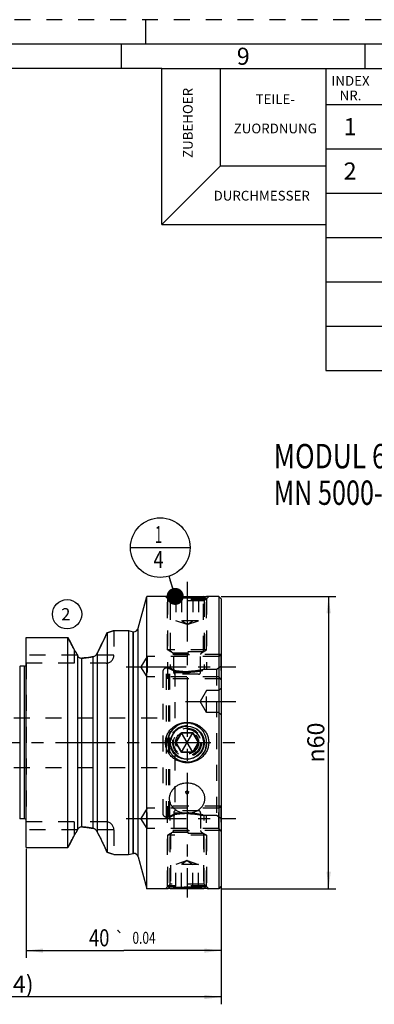
# Model space of a CAD drawing. Units: millimetres. Extents: x 0 to 594, y 0 to 420.
# Drawn here: x 376 to 449, y 218 to 420 of the extents above; entities that cross this region are included whole.
import ezdxf
from ezdxf.enums import TextEntityAlignment as Align

# ---------------------------------------------------------------- set-up
doc = ezdxf.new("R2010")
doc.units = ezdxf.units.MM
doc.header["$LTSCALE"] = 32.67
for name, pattern in [('CENTER', [0.6, 0.375, -0.075, 0.075, -0.075]), ('DOT', [0.2, 0.1, -0.1]), ('HIDDEN', [0.2, 0.1, -0.1])]:
    doc.linetypes.add(name, pattern=pattern)
doc.layers.get('0').update_dxf_attribs({"linetype": 'CONTINUOUS'})
for name, color, linetype in [('30630780_AXIS', 7, 'CONTINUOUS'), ('30630780_CL', 7, 'CONTINUOUS'), ('30630780_DIM', 7, 'CONTINUOUS'), ('30630780_HL', 7, 'CONTINUOUS'), ('606355634-000-02-ED1_CL', 7, 'CONTINUOUS'), ('606355634-000-02-ED1_FORMAT', 7, 'CONTINUOUS'), ('606355634-000-02-ED1_REF', 7, 'CONTINUOUS'), ('COLLECTION02', 7, 'CONTINUOUS'), ('DEFAULT_2', 6, 'HIDDEN'), ('K2865-24_HP_AXIS', 7, 'CONTINUOUS'), ('K2865-24_HP_CL', 7, 'CONTINUOUS'), ('K2865-24_HP_HL', 7, 'CONTINUOUS')]:
    doc.layers.add(name, color=color, linetype=linetype)
doc.styles.get("Standard").update_dxf_attribs({"font": 'TXT.SHX', "width": 0.7})
doc.styles.add('TEXTSTYLE_2', font='TXT.SHX', dxfattribs={"width": 0.675})
doc.styles.add('TEXTSTYLE_3', font='gdt', dxfattribs={"width": 0.7})
doc.dimstyles.new('DIMSTYLE_1', dxfattribs={"dimtxt": 3.5, "dimasz": 3.5, "dimexe": 1.5, "dimexo": 0, "dimgap": 0.875, "dimtad": 1, "dimdec": 3, "dimdsep": 46, "dimtxsty": 'STANDARD', "dimblk": '_FILLED', "dimblk1": '_FILLED', "dimblk2": '_FILLED', "dimcen": 0.09, "dimclrt": 2, "dimadec": 3, "dimazin": 2, "dimtp": 0.15, "dimtm": 0.15, "dimtfac": 1, "dimtdec": 3, "dimtofl": 0, "dimtmove": 0, "dimatfit": 3, "dimldrblk": '_FILLED', "dimfxl": 1, "dimtolj": 1, "dimarcsym": 0})
doc.dimstyles.new('DIMSTYLE_2', dxfattribs={"dimtxt": 3.5, "dimasz": 3.5, "dimexe": 1.5, "dimexo": 0, "dimgap": 0.875, "dimtad": 1, "dimdec": 3, "dimdsep": 46, "dimtxsty": 'STANDARD', "dimblk": '_FILLED', "dimblk1": '_FILLED', "dimblk2": '_FILLED', "dimcen": 0.09, "dimclrt": 2, "dimadec": 3, "dimazin": 2, "dimtol": 1, "dimtp": 0.04, "dimtm": 0.04, "dimtfac": 1, "dimtdec": 3, "dimtofl": 0, "dimtmove": 0, "dimatfit": 3, "dimldrblk": '_FILLED', "dimfxl": 1, "dimtolj": 1, "dimarcsym": 0})
doc.dimstyles.get("Standard").update_dxf_attribs({"dimtxt": 3.5, "dimasz": 3.5, "dimexe": 1.5, "dimexo": 0, "dimtad": 1, "dimdec": 3, "dimdsep": 46, "dimtxsty": 'STANDARD', "dimblk": '_FILLED', "dimblk1": '_FILLED', "dimblk2": '_FILLED', "dimcen": 0.09, "dimclrt": 2, "dimadec": 3, "dimazin": 2, "dimtol": 1, "dimtp": 0.005, "dimtm": 0.005, "dimtfac": 1, "dimtdec": 3, "dimtofl": 0, "dimtmove": 0, "dimatfit": 3, "dimldrblk": '_FILLED', "dimfxl": 1, "dimtolj": 1, "dimarcsym": 0})

# ---------------------------------------------------------------- blocks, each defined once
blk = doc.blocks.new('_FILLED')
at = {"color": 0, "linetype": 'BYBLOCK'}
blk.add_solid([(0, 0), (-1, 0.125), (-1, -0.125)], dxfattribs=at)
blk = doc.blocks.new('*D0')
at = {"layer": '30630780_DIM', "color": 3, "linetype": 'CONTINUOUS'}
for p, q in [((417.49, 301.64), (440.99, 301.64)), ((439.49, 301.64), (439.49, 271.64)), ((439.49, 241.64), (439.49, 271.64)), ((417.49, 241.64), (440.99, 241.64))]:
    blk.add_line(p, q, dxfattribs=at)
at = {"layer": '30630780_DIM', "color": 3, "linetype": 'CONTINUOUS', "xscale": 3.5, "yscale": 3.5, "zscale": 3.5}
for p, rotation in [((439.49, 301.64), 90), ((439.49, 241.64), 270)]:
    blk.add_blockref('_FILLED', p, dxfattribs=dict(at, rotation=rotation))
at = {"layer": '30630780_DIM', "color": 2, "linetype": 'CONTINUOUS', "insert": (435.12, 271.64), "char_height": 3.5, "width": 15.25, "attachment_point": 2, "rotation": 90, "line_spacing_factor": 0.9, "style": 'TEXTSTYLE_3'}
blk.add_mtext('{\\fgdt;n}\\fTXT.SHX;60', dxfattribs=at)
blk = doc.blocks.new('*D1')
at = {"layer": '30630780_DIM', "color": 3, "linetype": 'CONTINUOUS'}
for p, q in [((377.49, 249.85), (377.49, 227.44)), ((417.49, 242.61), (417.49, 227.44)), ((377.49, 228.94), (397.49, 228.94)), ((417.49, 228.94), (397.49, 228.94))]:
    blk.add_line(p, q, dxfattribs=at)
at = {"layer": '30630780_DIM', "color": 3, "linetype": 'CONTINUOUS', "xscale": 3.5, "yscale": 3.5, "zscale": 3.5, "rotation": 180}
blk.add_blockref('_FILLED', (377.49, 228.94), dxfattribs=at)
at = {"layer": '30630780_DIM', "color": 3, "linetype": 'CONTINUOUS', "xscale": 3.5, "yscale": 3.5, "zscale": 3.5}
blk.add_blockref('_FILLED', (417.49, 228.94), dxfattribs=at)
at = {"layer": '30630780_DIM', "color": 2, "linetype": 'CONTINUOUS'}
for s, height, width, p in [('40', 3.5, 0.785714, (392.48, 229.82)), ('0.04', 2.45, 0.732143, (401.67, 230.34))]:
    blk.add_text(s, height=height, dxfattribs=dict(at, width=width)).set_placement(p, align=Align.CENTER)
at = {"layer": '30630780_DIM', "color": 2, "linetype": 'CONTINUOUS', "style": 'TEXTSTYLE_3'}
blk.add_text('`', height=2.45, dxfattribs=at).set_placement((396.65, 230.34), align=Align.CENTER)
blk = doc.blocks.new('*D2')
at = {"layer": '30630780_DIM', "color": 3, "linetype": 'CONTINUOUS'}
for p, q in [((328.09, 263.53), (328.09, 217.92)), ((417.49, 241.28), (417.49, 217.92)), ((328.09, 219.42), (372.79, 219.42)), ((417.49, 219.42), (372.79, 219.42))]:
    blk.add_line(p, q, dxfattribs=at)
at = {"layer": '30630780_DIM', "color": 3, "linetype": 'CONTINUOUS', "xscale": 3.5, "yscale": 3.5, "zscale": 3.5, "rotation": 180}
blk.add_blockref('_FILLED', (328.09, 219.42), dxfattribs=at)
at = {"layer": '30630780_DIM', "color": 3, "linetype": 'CONTINUOUS', "xscale": 3.5, "yscale": 3.5, "zscale": 3.5}
blk.add_blockref('_FILLED', (417.49, 219.42), dxfattribs=at)
at = {"layer": '30630780_DIM', "color": 2, "linetype": 'CONTINUOUS', "insert": (372.79, 223.79), "char_height": 3.5, "width": 19.875, "attachment_point": 2, "line_spacing_factor": 0.9}
blk.add_mtext('(89.4)', dxfattribs=at)
blk = doc.blocks.new('BALLOON_BL4', base_point=(385.9, 297.97))
at = {"layer": '606355634-000-02-ED1_REF', "color": 3, "linetype": 'CONTINUOUS'}
blk.add_circle((385.9, 297.97), 3, dxfattribs=at)
at = {"layer": '606355634-000-02-ED1_REF', "color": 2, "linetype": 'CONTINUOUS', "insert": (384.68, 299.22), "char_height": 2.5, "width": 3.6607, "attachment_point": 1, "line_spacing_factor": 0.9}
blk.add_mtext('2', dxfattribs=at)
blk = doc.blocks.new('NOTE_MODULE_BL6', base_point=(447.15, 326.67))
at = {"layer": '606355634-000-02-ED1_CL', "color": 7, "linetype": 'CONTINUOUS'}
for s, width, p in [('MODUL 60', 0.791667, (428.23, 327.92)), ('MN 5000-14', 0.757143, (428.23, 320.42))]:
    blk.add_text(s, height=5, dxfattribs=dict(at, width=width)).set_placement(p)
blk = doc.blocks.new('BOM BALLOON 105_BL7', base_point=(404.99, 311.64))
at = {"layer": '606355634-000-02-ED1_CL', "color": 3, "linetype": 'CONTINUOUS'}
blk.add_line((398.87, 311.64), (411.12, 311.64), dxfattribs=at)
blk.add_circle((404.99, 311.64), 6.12, dxfattribs=at)
at = {"layer": '606355634-000-02-ED1_CL', "color": 2, "linetype": 'CONTINUOUS'}
for s, width, p in [('1', 0.571429, (403.89, 312.58)), ('4', 0.785714, (403.61, 307.47))]:
    blk.add_text(s, height=3.5, dxfattribs=dict(at, width=width)).set_placement(p)

msp = doc.modelspace()

# ---------------------------------------------------------------- linework, layer by layer
at = {"color": 9, "linetype": 'DOT'}
for radius in [2.95, 2.35]:
    msp.add_circle((410.4922, 271.644), radius, dxfattribs=at)
at = {"layer": '30630780_AXIS', "color": 1, "linetype": 'CENTER'}
for p, q in [((398.0304, 287.2004), (420.4922, 287.2004)), ((410.1403, 280.0631), (420.4922, 280.0631)), ((324.7177, 271.644), (420.4922, 271.644)), ((398.0304, 256.0877), (420.4922, 256.0877))]:
    msp.add_line(p, q, dxfattribs=at)
at = {"layer": '30630780_CL', "color": 7, "linetype": 'CONTINUOUS'}
for p, q in [((400.4922, 295.1352), (402.2362, 301.644)), ((402.2362, 241.644), (402.2362, 301.644)), ((406.0538, 301.644), (402.2362, 301.644)), ((406.0541, 301.644), (406.0538, 301.644)), ((414.9304, 301.644), (414.9306, 301.644)), ((416.9922, 301.644), (414.9306, 301.644)), ((416.9922, 301.644), (416.9922, 241.644)), ((417.4922, 301.144), (416.9922, 301.644)), ((417.4922, 301.144), (417.4922, 242.144)), ((377.4922, 250.0988), (377.4922, 293.1893)), ((377.4922, 293.1893), (386.0623, 293.1893)), ((386.0623, 250.0988), (386.0623, 293.1893)), ((394.1222, 294.2011), (394.1222, 249.087)), ((395.4922, 294.644), (398.4922, 294.644)), ((398.4922, 294.644), (398.4922, 248.644)), ((398.4922, 294.644), (399.4252, 294.394)), ((399.4252, 294.394), (399.5263, 294.394)), ((399.4252, 248.894), (399.4252, 294.394)), ((388.0922, 253.9047), (388.0922, 289.3834)), ((392.0922, 289.9677), (392.0922, 253.3204)), ((377.1422, 287.319), (376.2913, 287.319)), ((377.1422, 255.969), (376.2913, 255.969)), ((377.4922, 250.0988), (386.0623, 250.0988)), ((395.4922, 248.644), (398.4922, 248.644)), ((398.4922, 248.644), (399.4252, 248.894)), ((399.4252, 248.894), (399.5263, 248.894)), ((400.4922, 248.1529), (402.2362, 241.644)), ((406.0538, 241.644), (402.2362, 241.644)), ((406.0541, 241.6441), (406.0538, 241.644)), ((414.9304, 241.6441), (414.9306, 241.644)), ((416.9922, 241.644), (414.9306, 241.644)), ((417.4922, 242.144), (416.9922, 241.644))]:
    msp.add_line(p, q, dxfattribs=at)
at = {"layer": '30630780_CL', "color": 9, "linetype": 'CONTINUOUS'}
for p, q in [((400.4922, 248.1529), (400.4922, 295.1352)), ((399.5263, 248.894), (399.5263, 294.394)), ((391.2466, 254.0082), (391.2466, 289.2799)), ((376.2913, 255.969), (376.2913, 287.319)), ((377.1422, 255.969), (377.1422, 287.319)), ((388.9379, 254.3193), (388.9379, 288.9688))]:
    msp.add_line(p, q, dxfattribs=at)
at = {"layer": '30630780_CL', "color": 7, "linetype": 'CONTINUOUS'}
for centre, radius, start, end in [((399.5263, 295.394), 1, 270, 345), ((31.6414, 102.3765), 402.5217, 27.879907, 28.29709), ((1144.9496, -68.429), 833.812, 154.2206701, 154.5432843), ((385.6475, 322.7518), 29.7819, 286.532364, 289.302766), ((711.2233, 461.7742), 366.2425, 207.863674, 208.05134), ((396.3165, 293.9733), 9.4184, 208.052561, 209.165656), ((376.2913, 287.719), 0.4, 255, 270), ((377.1422, 287.719), 0.4, 270, 331.065875), ((376.2913, 255.569), 0.4, 90, 105), ((377.1422, 255.569), 0.4, 28.934125, 90), ((31.6414, 440.9116), 402.5217, 331.70291, 332.120093), ((711.2233, 81.5139), 366.2425, 151.94866, 152.136326), ((396.3004, 249.3235), 9.4001, 150.833262, 151.948521), ((1074.9149, 578.135), 756.1423, 205.4401465, 205.7958992), ((385.6475, 220.5363), 29.7819, 70.697234, 73.467636), ((399.5263, 247.894), 1, 15, 90)]:
    msp.add_arc(centre, radius, start, end, dxfattribs=at)
at = {"layer": '30630780_CL', "color": 3, "linetype": 'CONTINUOUS'}
msp.add_arc((410.4922, 271.644), 4, 255, 195, dxfattribs=at)
at = {"layer": '30630780_CL', "color": 7, "linetype": 'CONTINUOUS'}
for points, knots in [([(410.4922, 301.3556), (409.945, 301.3556), (408.9212, 301.3805), (407.441, 301.4831), (406.51, 301.5853), (406.0541, 301.644)], [0, 0, 0, 0, 0.36885418, 0.69007178, 1, 1, 1, 1]), ([(414.9306, 301.644), (414.9612, 301.648), (414.797, 301.6269), (414.7262, 301.6183), (414.5515, 301.597), (414.3642, 301.5754), (414.1297, 301.5496), (413.8645, 301.5223), (413.5673, 301.4942), (413.243, 301.4664), (412.7657, 301.4302), (412.1261, 301.392), (411.3229, 301.3625), (410.7721, 301.3556), (410.4922, 301.3556)], [0, 0, 0, 0, 0.02075131, 0.04634565, 0.08156092, 0.12583398, 0.17850627, 0.23885484, 0.30611941, 0.37952201, 0.45827985, 0.62874466, 0.81134754, 1, 1, 1, 1]), ([(388.0922, 289.3834), (388.1356, 289.3128), (388.2421, 289.1836), (388.4506, 289.0454), (388.6887, 288.9706), (388.8553, 288.9627), (388.9379, 288.9688)], [0, 0, 0, 0, 0.25155925, 0.49995124, 0.74867144, 1, 1, 1, 1]), ([(391.2466, 289.2799), (391.0634, 289.2432), (390.2993, 289.1029), (389.5262, 289.0119), (388.9379, 288.9688)], [0, 0, 0, 0, 0.24052161, 1, 1, 1, 1]), ([(391.2466, 289.2799), (391.3423, 289.2991), (391.5292, 289.366), (391.6918, 289.4789), (391.765, 289.544)], [0, 0, 0, 0, 0.49896795, 1, 1, 1, 1]), ([(392.0922, 289.9677), (392.0712, 289.927), (391.9818, 289.7718), (391.8645, 289.6326), (391.765, 289.544)], [0, 0, 0, 0, 0.25562381, 1, 1, 1, 1]), ([(406.0538, 271.644), (406.0538, 271.7847), (406.0692, 272.0661), (406.138, 272.483), (406.2513, 272.89), (406.459, 273.4126), (406.8199, 274.0202), (407.3898, 274.6462), (408.0696, 275.1503), (408.7049, 275.4577), (409.2398, 275.6314), (409.7884, 275.7563), (410.2112, 275.794), (410.4922, 275.794)], [0, 0, 0, 0, 0.06260869, 0.12520521, 0.18778108, 0.25033051, 0.37518458, 0.49998889, 0.62482002, 0.74974158, 0.81230841, 0.87489896, 1, 1, 1, 1]), ([(410.4922, 275.794), (410.7732, 275.794), (411.196, 275.7563), (411.7446, 275.6314), (412.2795, 275.4577), (412.9149, 275.1503), (413.5946, 274.6462), (414.1645, 274.0202), (414.5254, 273.4126), (414.7331, 272.89), (414.8465, 272.483), (414.9153, 272.0661), (414.9306, 271.7847), (414.9306, 271.644)], [0, 0, 0, 0, 0.12510104, 0.18769159, 0.25025842, 0.37517998, 0.50001111, 0.62481543, 0.74966949, 0.81221892, 0.8747948, 0.93739131, 1, 1, 1, 1]), ([(410.4922, 267.494), (410.2112, 267.494), (409.7884, 267.5318), (409.2398, 267.6567), (408.7049, 267.8303), (408.0696, 268.1378), (407.3898, 268.6419), (406.8199, 269.2679), (406.459, 269.8755), (406.2513, 270.3981), (406.138, 270.8051), (406.0692, 271.222), (406.0538, 271.5034), (406.0538, 271.644)], [0, 0, 0, 0, 0.12510104, 0.18769159, 0.25025842, 0.37517998, 0.50001111, 0.62481543, 0.74966949, 0.81221892, 0.8747948, 0.93739131, 1, 1, 1, 1]), ([(414.9306, 271.644), (414.9306, 271.5034), (414.9153, 271.222), (414.8465, 270.8051), (414.7331, 270.3981), (414.5254, 269.8755), (414.1645, 269.2679), (413.5946, 268.6419), (412.9149, 268.1378), (412.2795, 267.8303), (411.7446, 267.6567), (411.196, 267.5318), (410.7732, 267.494), (410.4922, 267.494)], [0, 0, 0, 0, 0.06260869, 0.12520521, 0.18778108, 0.25033051, 0.37518458, 0.49998889, 0.62482002, 0.74974158, 0.81230841, 0.87489896, 1, 1, 1, 1]), ([(406.8922, 260.1635), (406.8922, 260.2698), (406.9046, 260.4831), (406.9784, 260.9065), (407.1616, 261.4219), (407.5104, 261.9852), (407.9707, 262.4744), (408.5213, 262.8719), (409.1402, 263.1649), (409.8047, 263.3443), (410.4922, 263.4047), (411.1797, 263.3443), (411.8442, 263.1649), (412.4631, 262.8719), (413.0137, 262.4744), (413.474, 261.9852), (413.8229, 261.4219), (414.006, 260.9065), (414.0798, 260.4831), (414.0922, 260.2698), (414.0922, 260.1635)], [0, 0, 0, 0, 0.02981728, 0.05982279, 0.12043031, 0.1820244, 0.24453086, 0.3077784, 0.37156622, 0.43569958, 0.5, 0.56430042, 0.62843378, 0.6922216, 0.75546914, 0.8179756, 0.87956969, 0.94017721, 0.97018272, 1, 1, 1, 1]), ([(410.1922, 261.4264), (410.1922, 261.4445), (410.1961, 261.481), (410.2192, 261.5511), (410.2759, 261.6288), (410.3756, 261.6895), (410.4922, 261.7107), (410.6088, 261.6895), (410.7085, 261.6288), (410.7653, 261.5511), (410.7883, 261.481), (410.7922, 261.4445), (410.7922, 261.4264)], [0, 0, 0, 0, 0.06026392, 0.12090902, 0.24388739, 0.37064187, 0.5, 0.62935813, 0.75611261, 0.87909098, 0.93973608, 1, 1, 1, 1]), ([(410.1922, 261.4264), (410.1922, 261.4083), (410.1961, 261.3718), (410.2192, 261.3017), (410.2759, 261.224), (410.3756, 261.1633), (410.4922, 261.1421), (410.6088, 261.1633), (410.7085, 261.224), (410.7653, 261.3017), (410.7883, 261.3718), (410.7922, 261.4083), (410.7922, 261.4264)], [0, 0, 0, 0, 0.06026392, 0.12090902, 0.24388739, 0.37064187, 0.5, 0.62935813, 0.75611261, 0.87909098, 0.93973608, 1, 1, 1, 1]), ([(414.0922, 260.1635), (414.0922, 260.0578), (414.08, 259.8465), (414.0249, 259.5341), (413.9339, 259.2303), (413.8086, 258.9383), (413.6506, 258.6612), (413.3986, 258.3136), (413.0118, 257.9274), (412.4602, 257.5587), (411.9462, 257.3357), (411.5124, 257.2095), (411.0648, 257.1184), (410.4922, 257.0728), (409.9196, 257.1184), (409.4721, 257.2095), (409.0383, 257.3357), (408.5242, 257.5587), (407.9726, 257.9274), (407.5858, 258.3136), (407.3338, 258.6612), (407.1758, 258.9383), (407.0505, 259.2303), (406.9595, 259.5341), (406.9045, 259.8465), (406.8922, 260.0578), (406.8922, 260.1635)], [0, 0, 0, 0, 0.03018946, 0.06029648, 0.09039091, 0.12054465, 0.15082727, 0.1813007, 0.24292734, 0.30573744, 0.36970349, 0.40207741, 0.43463152, 0.5, 0.56536848, 0.59792258, 0.63029651, 0.69426256, 0.75707265, 0.8186993, 0.84917273, 0.87945534, 0.90960909, 0.93970351, 0.96981054, 1, 1, 1, 1]), ([(388.9379, 254.3193), (388.8553, 254.3254), (388.6887, 254.3175), (388.4506, 254.2427), (388.2421, 254.1045), (388.1356, 253.9753), (388.0922, 253.9047)], [0, 0, 0, 0, 0.25132856, 0.50004876, 0.74844075, 1, 1, 1, 1]), ([(388.9379, 254.3193), (389.1377, 254.3047), (389.9115, 254.2362), (390.6814, 254.1215), (391.2466, 254.0082)], [0, 0, 0, 0, 0.25798158, 1, 1, 1, 1]), ([(391.765, 253.744), (391.6918, 253.8092), (391.5292, 253.9221), (391.3423, 253.989), (391.2466, 254.0082)], [0, 0, 0, 0, 0.50103206, 1, 1, 1, 1]), ([(391.765, 253.744), (391.7978, 253.7148), (391.9258, 253.5895), (392.0303, 253.4404), (392.0922, 253.3204)], [0, 0, 0, 0, 0.2458134, 1, 1, 1, 1]), ([(406.0538, 241.644), (406.0232, 241.6401), (406.1874, 241.6612), (406.2583, 241.6698), (406.4329, 241.6911), (406.6202, 241.7127), (406.8548, 241.7385), (407.12, 241.7658), (407.4171, 241.7939), (407.7414, 241.8217), (408.2187, 241.8579), (408.8583, 241.8961), (409.6615, 241.9256), (410.2123, 241.9325), (410.4922, 241.9325)], [0, 0, 0, 0, 0.02075129, 0.04634563, 0.08156089, 0.12583395, 0.17850623, 0.2388548, 0.30611937, 0.37952197, 0.45827982, 0.62874464, 0.81134753, 1, 1, 1, 1]), ([(410.4922, 241.9325), (411.0394, 241.9325), (412.0632, 241.9076), (413.5434, 241.805), (414.4744, 241.7028), (414.9304, 241.6441)], [0, 0, 0, 0, 0.36885445, 0.69007221, 1, 1, 1, 1])]:
    msp.add_open_spline(points, degree=3, knots=knots, dxfattribs=at)
at = {"layer": '30630780_HL', "color": 6, "linetype": 'HIDDEN'}
for p, q in [((406.0562, 301.644), (406.0538, 301.644)), ((406.0541, 301.6437), (406.9922, 300.7056)), ((414.4922, 301.2056), (406.4922, 301.2056)), ((406.4922, 301.2056), (406.4922, 286.9435)), ((414.9303, 301.6437), (413.9922, 300.7056)), ((414.4922, 301.2056), (414.4922, 286.6434)), ((414.9231, 301.6431), (414.9304, 301.644)), ((414.9306, 301.644), (414.9282, 301.644)), ((413.9922, 300.7056), (406.9922, 300.7056)), ((406.9922, 300.7056), (406.9922, 286.9111)), ((413.9922, 300.7056), (413.9922, 286.644)), ((386.0623, 293.1893), (386.5602, 292.2614)), ((393.5276, 292.9675), (393.5877, 293.0925)), ((393.5877, 293.0925), (393.843, 293.6224)), ((393.843, 293.6224), (394.1222, 294.2011)), ((395.4907, 294.6435), (395.4922, 294.644)), ((395.4922, 294.644), (395.4922, 289.544)), ((386.5602, 292.2614), (386.6425, 292.1075)), ((386.6425, 292.1075), (386.7171, 291.9678)), ((386.7171, 291.9678), (386.7998, 291.813)), ((386.7998, 291.813), (386.8697, 291.6819)), ((386.8697, 291.6819), (386.9405, 291.5491)), ((386.9405, 291.5491), (387.0184, 291.4026)), ((387.0184, 291.4026), (387.4422, 290.6036)), ((392.5194, 290.8642), (392.7473, 291.3411)), ((392.7473, 291.3411), (392.9114, 291.684)), ((392.9114, 291.684), (393.1428, 292.1666)), ((393.1428, 292.1666), (393.1529, 292.1876)), ((393.1529, 292.1876), (393.1615, 292.2057)), ((393.1615, 292.2057), (393.2676, 292.4266)), ((393.2676, 292.4266), (393.5276, 292.9675)), ((387.4422, 290.6036), (387.5051, 290.4847)), ((387.5051, 290.4847), (387.5679, 290.3661)), ((387.5679, 290.3661), (387.6306, 290.2478)), ((387.6306, 290.2478), (387.6932, 290.1298)), ((387.6932, 290.1298), (387.7557, 290.012)), ((387.7557, 290.012), (387.8181, 289.8946)), ((387.8181, 289.8946), (387.8803, 289.7774)), ((387.8803, 289.7774), (387.9425, 289.6606)), ((387.9425, 289.6606), (388.0046, 289.544)), ((402.2922, 289.3004), (401.0304, 287.2004)), ((416.9672, 289.3004), (402.2922, 289.3004)), ((402.2922, 289.3004), (402.2922, 285.1004)), ((417.3672, 289.7004), (406.4922, 289.7004)), ((417.4922, 289.8254), (416.9672, 289.3004)), ((416.9672, 289.3004), (416.9672, 285.1004)), ((417.3672, 289.7004), (417.3672, 284.7004)), ((393.8892, 287.944), (377.4922, 287.944)), ((377.5422, 287.944), (377.5422, 255.344)), ((402.2922, 285.1004), (401.0304, 287.2004)), ((417.4922, 287.2214), (416.4922, 286.644)), ((416.9672, 285.1004), (402.2922, 285.1004)), ((405.4922, 286.144), (405.4922, 257.144)), ((406.7673, 286.944), (406.2922, 286.944)), ((406.4922, 286.9435), (406.4922, 284.7004)), ((406.9941, 286.9115), (406.9743, 286.9168)), ((407.9922, 286.4427), (407.9922, 274.0935)), ((416.4922, 286.644), (413.9922, 286.644)), ((416.4922, 286.644), (416.4922, 256.644)), ((417.4922, 284.5754), (416.9672, 285.1004)), ((417.3672, 284.7004), (406.4922, 284.7004)), ((414.4922, 282.3131), (413.1403, 280.0631)), ((416.9922, 282.3131), (414.4922, 282.3131)), ((414.4922, 277.8131), (414.4922, 282.3131)), ((417.4922, 282.8131), (416.9922, 282.3131)), ((414.4922, 277.8131), (413.1403, 280.0631)), ((416.9922, 277.8131), (414.4922, 277.8131)), ((417.4922, 277.3131), (416.9922, 277.8131)), ((335.7562, 276.744), (405.4922, 276.744)), ((407.9922, 269.1946), (407.9922, 256.8454)), ((335.7562, 266.544), (405.4922, 266.544)), ((417.4922, 258.7127), (416.9672, 258.1877)), ((402.2922, 258.1877), (401.0304, 256.0877)), ((416.9672, 258.1877), (402.2922, 258.1877)), ((402.2922, 253.9877), (402.2922, 258.1877)), ((417.3672, 258.5877), (406.4922, 258.5877)), ((406.4922, 256.3446), (406.4922, 258.5877)), ((416.4922, 256.644), (413.9922, 256.644)), ((413.9922, 242.5825), (413.9922, 256.644)), ((414.4922, 242.0825), (414.4922, 256.6447)), ((417.4922, 256.0667), (416.4922, 256.644)), ((416.9672, 253.9877), (416.9672, 258.1877)), ((417.3672, 258.5877), (417.3672, 253.5877)), ((393.8892, 255.344), (377.4922, 255.344)), ((402.2922, 253.9877), (401.0304, 256.0877)), ((406.7673, 256.344), (406.2922, 256.344)), ((406.4922, 242.0825), (406.4922, 256.3446)), ((406.9941, 256.3766), (406.9743, 256.3713)), ((406.9922, 242.5825), (406.9922, 256.377)), ((387.4422, 252.6845), (387.0184, 251.8855)), ((387.5051, 252.8034), (387.4422, 252.6845)), ((387.5679, 252.922), (387.5051, 252.8034)), ((387.6306, 253.0403), (387.5679, 252.922)), ((387.6932, 253.1583), (387.6306, 253.0403)), ((387.7557, 253.2761), (387.6932, 253.1583)), ((387.8181, 253.3935), (387.7557, 253.2761)), ((387.8803, 253.5107), (387.8181, 253.3935)), ((387.9425, 253.6275), (387.8803, 253.5107)), ((388.0046, 253.744), (387.9425, 253.6275)), ((395.4922, 253.744), (395.4922, 248.644)), ((416.9672, 253.9877), (402.2922, 253.9877)), ((417.3672, 253.5877), (406.4922, 253.5877)), ((417.4922, 253.4627), (416.9672, 253.9877)), ((386.5602, 251.0267), (386.0623, 250.0988)), ((386.6424, 251.1803), (386.5602, 251.0267)), ((386.7171, 251.3202), (386.6424, 251.1803)), ((386.7996, 251.4747), (386.7171, 251.3202)), ((386.8697, 251.6062), (386.7996, 251.4747)), ((386.9403, 251.7387), (386.8697, 251.6062)), ((387.0184, 251.8855), (386.9403, 251.7387)), ((394.1222, 249.087), (393.8971, 249.5535)), ((395.4922, 248.644), (395.2743, 248.7194)), ((406.0541, 241.6444), (406.9922, 242.5825)), ((413.9922, 242.5825), (406.9922, 242.5825)), ((414.9303, 241.6444), (413.9922, 242.5825)), ((406.0562, 241.644), (406.0538, 241.644)), ((406.0618, 241.6451), (406.0541, 241.6441)), ((414.4922, 242.0825), (406.4922, 242.0825)), ((414.9306, 241.644), (414.9282, 241.644))]:
    msp.add_line(p, q, dxfattribs=at)
msp.add_circle((410.4922, 271.644), 3.5, dxfattribs=at)
for centre, radius, start, end in [((410.5242, 336.024), 34.6688, 264.065164, 268.890649), ((410.4924, 335.2416), 33.8859, 268.918867, 269.999755), ((410.4921, 335.2371), 33.8815, 270.000141, 270.541498), ((410.4522, 336.226), 34.8707, 270.59176, 277.366392), ((386.0958, 321.3039), 28.2664, 286.496307, 287.045584), ((385.6545, 322.7219), 29.7514, 287.057669, 289.30596), ((396.3361, 293.9839), 9.4407, 208.052889, 208.236928), ((396.3326, 293.982), 9.4367, 208.236911, 208.42142), ((396.3198, 293.975), 9.4221, 208.421403, 208.606596), ((396.3037, 293.9663), 9.4038, 208.606602, 208.792621), ((396.2846, 293.9558), 9.382, 208.792604, 208.979488), ((396.2565, 293.9402), 9.3499, 208.97947, 209.167428), ((388.8599, 289.8551), 0.901, 211.566428, 213.397269), ((387.479, 308.854), 19.9387, 274.19597, 274.68334), ((387.8381, 306.2856), 17.3439, 280.87069, 281.333553), ((390.8334, 290.5906), 1.4012, 311.67371, 316.128541), ((390.7787, 290.6427), 1.4766, 316.141767, 328.833809), ((390.7636, 290.6537), 1.4953, 328.771217, 332.688653), ((393.8922, 289.544), 1.6, 270, 360), ((377.1422, 287.719), 0.4, 331.065875, 360), ((388.8633, 289.9836), 1.0176, 268.826752, 274.203092), ((406.2922, 286.144), 0.8, 90, 180), ((406.7673, 286.144), 0.8, 75, 90), ((410.5075, 301.2087), 14.9787, 260.332731, 269.941404), ((410.4922, 271.644), 4, 201.371954, 231.317813), ((410.4922, 271.6439), 3.9999, 255.154281, 270.000093), ((406.2922, 257.144), 0.8, 180, 270), ((410.5075, 242.0794), 14.9787, 90.058596, 99.667269), ((377.1422, 255.569), 0.4, 0, 28.934125), ((393.8922, 253.744), 1.6, 0, 90), ((406.7673, 257.144), 0.8, 270, 285), ((396.3361, 249.3042), 9.4407, 151.763094, 151.947111), ((396.3326, 249.3061), 9.4367, 151.578594, 151.763111), ((396.3198, 249.3131), 9.4221, 151.393382, 151.578611), ((396.3037, 249.3218), 9.4038, 151.207397, 151.393377), ((396.2705, 249.3401), 9.3659, 150.832725, 151.207583), ((388.8599, 253.433), 0.901, 146.602726, 148.433572), ((388.8633, 253.3045), 1.0176, 85.796908, 91.173247), ((391.0487, 253.0213), 1.0065, 76.59579, 78.662414), ((390.9629, 252.8429), 1.2064, 48.32781, 52.294737), ((390.8272, 252.691), 1.4101, 43.966677, 48.312106), ((390.7668, 252.6361), 1.4917, 27.30804, 29.924138), ((1158.6463, 618.3727), 849.0401, 205.5321532, 205.7468406), ((386.1271, 222.0894), 28.1566, 73.313939, 73.50397), ((385.6889, 220.6712), 29.6409, 71.132278, 73.289637), ((410.5322, 207.0629), 34.87, 90.59169, 97.365724), ((410.4923, 208.051), 33.8815, 90.000141, 90.541498), ((410.4921, 208.0465), 33.8859, 88.918867, 89.999755), ((410.4602, 207.2641), 34.6688, 84.065164, 88.890649)]:
    msp.add_arc(centre, radius, start, end, dxfattribs=at)
for points, knots in [([(406.0538, 301.644), (406.0343, 301.6466), (406.1391, 301.6331), (406.1844, 301.6275), (406.2971, 301.6134), (406.4186, 301.5988), (406.5723, 301.5809), (406.7477, 301.5612), (406.8731, 301.5479), (406.9395, 301.541)], [0, 0, 0, 0, 0.06594031, 0.14766311, 0.26079771, 0.4041412, 0.57624272, 0.77545779, 1, 1, 1, 1]), ([(389.1069, 288.9819), (389.2795, 288.996), (389.9501, 289.0598), (390.6175, 289.1585), (391.1091, 289.2529)], [0, 0, 0, 0, 0.25700535, 1, 1, 1, 1]), ([(392.0922, 289.9677), (392.1279, 290.0428), (392.2701, 290.3417), (392.4126, 290.6405), (392.5194, 290.8642)], [0, 0, 0, 0, 0.25124386, 1, 1, 1, 1]), ([(406.7673, 286.8744), (406.7357, 286.8822), (406.6825, 286.8953), (406.611, 286.9134), (406.5523, 286.9284), (406.5245, 286.9356), (406.4845, 286.9461), (406.5245, 286.9356), (406.5523, 286.9284), (406.611, 286.9134), (406.6825, 286.8953), (406.7357, 286.8822), (406.7673, 286.8744)], [0, 0, 0, 0, 0.16595598, 0.29930751, 0.39958151, 0.46649292, 0.5, 0.53350679, 0.60041835, 0.70069172, 0.83404416, 1, 1, 1, 1]), ([(407.9922, 286.4427), (407.9186, 286.4751), (407.7792, 286.5375), (407.5828, 286.6276), (407.4118, 286.708), (407.2861, 286.7681), (407.1997, 286.81), (407.1462, 286.8361), (407.1004, 286.8585), (407.0627, 286.8771), (407.0364, 286.8901), (407.0195, 286.8984), (407.0098, 286.9033), (407.0028, 286.9067), (406.9966, 286.9099), (406.995, 286.9105), (406.9919, 286.9122), (406.9922, 286.912)], [0, 0, 0, 0, 0.2183941, 0.41477923, 0.58667353, 0.73160821, 0.7932266, 0.84724594, 0.89341698, 0.93151814, 0.96135981, 0.97313361, 0.98278856, 0.99031082, 0.99569141, 0.99892275, 1, 1, 1, 1]), ([(413.9922, 286.644), (413.9923, 286.6441), (413.9915, 286.6438), (413.9911, 286.6438), (413.9896, 286.6434), (413.9869, 286.6428), (413.9819, 286.6416), (413.9746, 286.6399), (413.965, 286.6377), (413.9534, 286.635), (413.9397, 286.6319), (413.9172, 286.6267), (413.884, 286.6191), (413.838, 286.6088), (413.784, 286.5968), (413.7221, 286.5833), (413.6524, 286.5684), (413.5446, 286.5458), (413.3921, 286.5151), (413.1886, 286.4766), (412.9594, 286.4366), (412.7066, 286.3964), (412.4325, 286.3576), (412.1394, 286.3217), (411.8302, 286.2901), (411.5077, 286.2641), (411.0605, 286.238), (410.7206, 286.23), (410.4922, 286.23)], [0, 0, 0, 0, 0.00007718, 0.00030867, 0.00069437, 0.0012342, 0.00277585, 0.00493255, 0.00770227, 0.01108284, 0.01507164, 0.0196652, 0.03065185, 0.0440078, 0.05969158, 0.07765537, 0.09784552, 0.12020356, 0.17116651, 0.22999307, 0.29607997, 0.36878056, 0.44740833, 0.5312373, 0.6194997, 0.71138347, 0.80603275, 1, 1, 1, 1]), ([(410.4922, 286.23), (410.9401, 286.23), (411.7692, 286.2684), (412.8467, 286.4089), (413.5631, 286.5468), (413.9032, 286.6233), (413.9922, 286.644)], [0, 0, 0, 0, 0.38046571, 0.70388051, 0.92232986, 1, 1, 1, 1]), ([(410.4922, 286.1009), (410.5838, 286.1009), (410.7666, 286.1026), (411.0401, 286.1104), (411.3115, 286.1232), (411.5798, 286.1409), (411.844, 286.1632), (412.1026, 286.1896), (412.3544, 286.2196), (412.598, 286.2528), (412.8319, 286.2884), (413.0547, 286.3257), (413.265, 286.3639), (413.4614, 286.4023), (413.6428, 286.4399), (413.8081, 286.476), (413.9566, 286.51), (414.0876, 286.5411), (414.2001, 286.5687), (414.2949, 286.5926), (414.3686, 286.6115), (414.4298, 286.6275), (414.4586, 286.6351), (414.5003, 286.6462), (414.4586, 286.6351), (414.4298, 286.6275), (414.3686, 286.6115), (414.2949, 286.5926), (414.2001, 286.5687), (414.0876, 286.5411), (413.9566, 286.51), (413.8081, 286.476), (413.6428, 286.4399), (413.4614, 286.4023), (413.265, 286.3639), (413.0547, 286.3257), (412.8319, 286.2884), (412.598, 286.2528), (412.3544, 286.2196), (412.1026, 286.1896), (411.844, 286.1632), (411.5799, 286.1409), (411.3115, 286.1232), (411.0401, 286.1104), (410.7666, 286.1026), (410.5838, 286.1009), (410.4922, 286.1009)], [0, 0, 0, 0, 0.03394336, 0.06779941, 0.10140982, 0.13470048, 0.16748664, 0.19967992, 0.23106825, 0.26151701, 0.29081962, 0.31879468, 0.34527029, 0.3700469, 0.39299222, 0.41392886, 0.43279673, 0.44946475, 0.46382189, 0.47582867, 0.48547796, 0.49273391, 0.49757558, 0.5, 0.50242489, 0.50726687, 0.51452312, 0.52417276, 0.53618005, 0.55053625, 0.56720347, 0.58607105, 0.60700775, 0.62995303, 0.65472963, 0.6812052, 0.70918029, 0.73848287, 0.76893162, 0.80031995, 0.83251321, 0.86529939, 0.89859, 0.93220043, 0.96605643, 1, 1, 1, 1]), ([(406.9922, 256.3761), (406.9925, 256.3763), (406.994, 256.3769), (406.9972, 256.3786), (407.0025, 256.3812), (407.0138, 256.3868), (407.0332, 256.3964), (407.0627, 256.411), (407.1004, 256.4296), (407.1462, 256.452), (407.1997, 256.4781), (407.2861, 256.52), (407.4118, 256.5801), (407.5828, 256.6605), (407.7792, 256.7506), (407.9186, 256.813), (407.9922, 256.8454)], [0, 0, 0, 0, 0.00107725, 0.00430859, 0.00968918, 0.01721144, 0.03864019, 0.06848186, 0.10658302, 0.15275406, 0.2067734, 0.26839179, 0.41332647, 0.58522077, 0.7816059, 1, 1, 1, 1]), ([(410.4922, 257.1872), (410.5838, 257.1872), (410.7666, 257.1855), (411.0401, 257.1777), (411.3115, 257.1649), (411.5798, 257.1472), (411.844, 257.1249), (412.1026, 257.0985), (412.3544, 257.0685), (412.598, 257.0353), (412.8319, 256.9997), (413.0547, 256.9624), (413.265, 256.9242), (413.4614, 256.8858), (413.6428, 256.8482), (413.8081, 256.8121), (413.9566, 256.7781), (414.0876, 256.747), (414.2001, 256.7194), (414.2949, 256.6955), (414.3686, 256.6766), (414.4298, 256.6606), (414.4586, 256.653), (414.5003, 256.6419), (414.4586, 256.653), (414.4298, 256.6606), (414.3686, 256.6766), (414.2949, 256.6955), (414.2001, 256.7194), (414.0876, 256.747), (413.9566, 256.7781), (413.8081, 256.8121), (413.6428, 256.8482), (413.4614, 256.8858), (413.265, 256.9242), (413.0547, 256.9624), (412.8319, 256.9997), (412.598, 257.0353), (412.3544, 257.0685), (412.1026, 257.0985), (411.844, 257.1249), (411.5799, 257.1472), (411.3115, 257.1649), (411.0401, 257.1777), (410.7666, 257.1855), (410.5838, 257.1872), (410.4922, 257.1872)], [0, 0, 0, 0, 0.03394336, 0.06779941, 0.10140982, 0.13470048, 0.16748664, 0.19967992, 0.23106825, 0.26151701, 0.29081962, 0.31879468, 0.34527029, 0.3700469, 0.39299222, 0.41392886, 0.43279673, 0.44946475, 0.46382189, 0.47582867, 0.48547796, 0.49273391, 0.49757558, 0.5, 0.50242489, 0.50726687, 0.51452312, 0.52417276, 0.53618005, 0.55053625, 0.56720347, 0.58607105, 0.60700775, 0.62995303, 0.65472963, 0.6812052, 0.70918029, 0.73848287, 0.76893162, 0.80031995, 0.83251321, 0.86529939, 0.89859, 0.93220043, 0.96605643, 1, 1, 1, 1]), ([(413.9922, 256.644), (413.9923, 256.644), (413.9915, 256.6443), (413.9911, 256.6443), (413.9896, 256.6447), (413.9869, 256.6453), (413.9819, 256.6465), (413.9746, 256.6482), (413.965, 256.6504), (413.9534, 256.6531), (413.9397, 256.6562), (413.9172, 256.6614), (413.884, 256.6689), (413.838, 256.6793), (413.784, 256.6913), (413.7221, 256.7048), (413.6524, 256.7197), (413.5446, 256.7423), (413.3921, 256.773), (413.1886, 256.8115), (412.9594, 256.8515), (412.7066, 256.8917), (412.4325, 256.9305), (412.1394, 256.9664), (411.8302, 256.998), (411.5077, 257.024), (411.0605, 257.0501), (410.7206, 257.0581), (410.4922, 257.0581)], [0, 0, 0, 0, 0.00007718, 0.00030867, 0.00069437, 0.0012342, 0.00277585, 0.00493255, 0.00770227, 0.01108284, 0.01507164, 0.0196652, 0.03065185, 0.0440078, 0.05969158, 0.07765537, 0.09784552, 0.12020356, 0.17116651, 0.22999307, 0.29607997, 0.36878056, 0.44740833, 0.5312373, 0.6194997, 0.71138347, 0.80603275, 1, 1, 1, 1]), ([(410.4922, 257.0581), (410.9401, 257.0581), (411.7692, 257.0197), (412.8467, 256.8792), (413.5631, 256.7413), (413.9032, 256.6648), (413.9922, 256.644)], [0, 0, 0, 0, 0.38046571, 0.70388051, 0.92232986, 1, 1, 1, 1]), ([(406.7673, 256.4136), (406.7357, 256.4059), (406.6825, 256.3928), (406.611, 256.3747), (406.5523, 256.3596), (406.5245, 256.3525), (406.4845, 256.342), (406.5245, 256.3525), (406.5523, 256.3596), (406.611, 256.3747), (406.6825, 256.3928), (406.7357, 256.4059), (406.7673, 256.4136)], [0, 0, 0, 0, 0.16595598, 0.29930751, 0.39958151, 0.46649292, 0.5, 0.53350679, 0.60041835, 0.70069172, 0.83404416, 1, 1, 1, 1]), ([(391.2466, 254.0082), (391.0634, 254.0449), (390.2993, 254.1852), (389.5262, 254.2762), (388.9379, 254.3193)], [0, 0, 0, 0, 0.24052161, 1, 1, 1, 1]), ([(392.0596, 253.3802), (392.0443, 253.4068), (391.9808, 253.5097), (391.9047, 253.605), (391.8421, 253.67)], [0, 0, 0, 0, 0.25370281, 1, 1, 1, 1]), ([(392.5205, 252.4216), (392.4849, 252.496), (392.342, 252.7956), (392.1993, 253.0952), (392.0922, 253.3204)], [0, 0, 0, 0, 0.24869589, 1, 1, 1, 1]), ([(414.9306, 241.644), (414.9501, 241.6415), (414.8454, 241.655), (414.8, 241.6606), (414.6874, 241.6747), (414.5658, 241.6893), (414.4121, 241.7072), (414.2367, 241.7269), (414.1113, 241.7402), (414.0449, 241.7471)], [0, 0, 0, 0, 0.06594038, 0.14766319, 0.26079779, 0.40414127, 0.57624278, 0.77545782, 1, 1, 1, 1])]:
    msp.add_open_spline(points, degree=3, knots=knots, dxfattribs=at)
for points in [[(406.7673, 286.8744), (406.7899, 286.8689), (406.836, 286.8558), (406.9057, 286.8301), (406.9517, 286.809), (406.9743, 286.7977)], [(407.9922, 286.3154), (407.9301, 286.343), (407.8162, 286.3944), (407.6751, 286.4592), (407.5558, 286.5149), (407.4527, 286.5636), (407.3611, 286.6075), (407.2767, 286.6483), (407.1954, 286.6879), (407.1174, 286.7263), (407.0432, 286.7632), (406.9968, 286.7864), (406.9743, 286.7977)], [(406.9743, 286.7977), (406.9968, 286.7864), (407.0433, 286.7631), (407.1175, 286.7263), (407.1956, 286.6878), (407.277, 286.6481), (407.3615, 286.6073), (407.4532, 286.5634), (407.5562, 286.5147), (407.6755, 286.459), (407.8164, 286.3942), (407.9302, 286.343), (407.9922, 286.3154)], [(407.9922, 286.3154), (408.0636, 286.3033), (408.2102, 286.2793), (408.4404, 286.2451), (408.6792, 286.2135), (408.9253, 286.1848), (409.1779, 286.1598), (409.4349, 286.1387), (409.6963, 286.122), (409.9599, 286.1099), (410.2258, 286.1025), (410.4034, 286.1009), (410.4922, 286.1009)], [(407.9922, 256.9726), (407.9301, 256.9451), (407.8162, 256.8937), (407.6751, 256.8289), (407.5558, 256.7732), (407.4527, 256.7245), (407.3611, 256.6806), (407.2767, 256.6398), (407.1954, 256.6002), (407.1174, 256.5618), (407.0432, 256.5249), (406.9968, 256.5017), (406.9743, 256.4904)], [(406.9743, 256.4904), (406.9968, 256.5017), (407.0433, 256.525), (407.1175, 256.5618), (407.1956, 256.6003), (407.277, 256.64), (407.3615, 256.6808), (407.4532, 256.7247), (407.5562, 256.7734), (407.6755, 256.8291), (407.8164, 256.8939), (407.9302, 256.9451), (407.9922, 256.9726)], [(407.9922, 256.9726), (408.0636, 256.9848), (408.2102, 257.0088), (408.4404, 257.043), (408.6792, 257.0746), (408.9253, 257.1033), (409.1779, 257.1283), (409.4349, 257.1494), (409.6963, 257.1661), (409.9599, 257.1782), (410.2258, 257.1856), (410.4034, 257.1872), (410.4922, 257.1872)], [(406.7673, 256.4136), (406.7899, 256.4192), (406.836, 256.4323), (406.9057, 256.458), (406.9517, 256.4791), (406.9743, 256.4904)]]:
    msp.add_open_spline(points, degree=3, dxfattribs=at)
at = {"layer": '606355634-000-02-ED1_FORMAT', "color": 6, "linetype": 'HIDDEN'}
msp.add_line((594, 420), (0, 420), dxfattribs=at)
at = {"layer": '606355634-000-02-ED1_FORMAT', "color": 3, "linetype": 'CONTINUOUS'}
for p, q in [((402, 415), (402, 420)), ((397, 415), (397, 409.9999)), ((447, 410), (447, 415)), ((405.3013, 410), (10, 410)), ((438.9013, 410), (584.0013, 410)), ((438.9013, 410), (438.9013, 348)), ((438.9013, 348), (584.0013, 348))]:
    msp.add_line(p, q, dxfattribs=at)
at = {"layer": '606355634-000-02-ED1_FORMAT', "color": 7, "linetype": 'CONTINUOUS'}
for p, q in [((589, 415), (5, 415)), ((405.3013, 377.999), (405.3013, 410)), ((405.3013, 410), (584, 410)), ((417.3013, 389.999), (417.3013, 410)), ((438.9013, 410), (438.9013, 348)), ((438.9013, 402.5999), (584, 402.5999)), ((438.9013, 393.4999), (584, 393.4999)), ((405.3013, 377.999), (417.3013, 389.999)), ((417.3013, 389.999), (438.9013, 389.999)), ((438.9013, 384.4), (584, 384.4)), ((405.3013, 377.999), (438.9013, 377.999)), ((438.9013, 375.3), (584, 375.3)), ((438.9013, 366.2), (584, 366.2)), ((438.9013, 357.1), (584, 357.1)), ((438.9013, 348), (584, 348))]:
    msp.add_line(p, q, dxfattribs=at)
at = {"layer": 'COLLECTION02', "color": 6, "linetype": 'CENTER'}
msp.add_line((417.4922, 293.644), (417.4922, 249.644), dxfattribs=at)
at = {"layer": 'DEFAULT_2', "color": 6, "linetype": 'DOT'}
for p, q in [((388.0046, 289.544), (377.4922, 289.544)), ((387.4422, 287.944), (387.4422, 290.6036)), ((395.4922, 289.544), (391.765, 289.544)), ((407.5422, 290.0378), (413.4422, 290.0378)), ((407.7422, 289.6914), (413.2422, 289.6914)), ((377.5286, 255.344), (377.5286, 287.944)), ((393.8892, 287.944), (393.8922, 287.944)), ((406.2922, 256.344), (406.2922, 286.944)), ((406.7673, 256.344), (406.7673, 286.944)), ((406.9743, 256.3713), (406.9743, 286.9168)), ((407.7422, 286.044), (413.2422, 286.044)), ((407.7422, 257.244), (413.2422, 257.244)), ((387.4422, 252.6845), (387.4422, 255.344)), ((393.8922, 255.344), (393.8892, 255.344)), ((388.0046, 253.744), (377.4922, 253.744)), ((395.4922, 253.744), (391.765, 253.744)), ((407.5422, 253.2503), (413.4422, 253.2503)), ((407.7422, 253.5967), (413.2422, 253.5967))]:
    msp.add_line(p, q, dxfattribs=at)
for radius in [2.95, 2.35]:
    msp.add_circle((410.4922, 271.644), radius, dxfattribs=at)
at = {"layer": 'K2865-24_HP_AXIS', "color": 1, "linetype": 'CENTER'}
msp.add_line((410.4922, 304.644), (410.4922, 239.8183), dxfattribs=at)
at = {"layer": 'K2865-24_HP_CL', "color": 7, "linetype": 'CONTINUOUS'}
for p, q in [((406.9967, 301.5351), (407.1057, 301.644)), ((407.1057, 301.644), (413.8788, 301.644)), ((413.9877, 301.5351), (413.8788, 301.644)), ((409.3375, 273.644), (408.1828, 271.644)), ((411.6469, 273.644), (409.3375, 273.644)), ((409.3375, 269.644), (411.6469, 273.644)), ((411.6469, 269.644), (409.3375, 273.644)), ((412.8016, 271.644), (411.6469, 273.644)), ((408.1828, 271.644), (412.8016, 271.644)), ((408.1828, 271.644), (409.3375, 269.644)), ((411.6469, 269.644), (412.8016, 271.644)), ((409.3375, 269.644), (411.6469, 269.644)), ((406.9967, 241.753), (407.1057, 241.644)), ((413.8788, 241.644), (407.1057, 241.644)), ((413.9877, 241.753), (413.8788, 241.644))]:
    msp.add_line(p, q, dxfattribs=at)
at = {"layer": 'K2865-24_HP_CL', "color": 3, "linetype": 'CONTINUOUS'}
for p, q in [((407.1057, 301.5241), (407.1057, 301.644)), ((413.8788, 301.5241), (413.8788, 301.644)), ((407.1057, 241.764), (407.1057, 241.644)), ((413.8788, 241.764), (413.8788, 241.644))]:
    msp.add_line(p, q, dxfattribs=at)
at = {"layer": 'K2865-24_HP_CL', "color": 7, "linetype": 'CONTINUOUS'}
msp.add_circle((410.4922, 271.644), 3.3866, dxfattribs=at)
at = {"layer": 'K2865-24_HP_HL', "color": 6, "linetype": 'HIDDEN'}
for p, q in [((406.4922, 301.0306), (406.9967, 301.5351)), ((407.1057, 290.2899), (407.1057, 301.5241)), ((408.1828, 301.644), (408.1828, 296.644)), ((409.3375, 301.644), (409.3375, 296.644)), ((411.6469, 301.644), (411.6469, 296.644)), ((412.8016, 301.644), (412.8016, 296.644)), ((413.8788, 290.2899), (413.8788, 301.5241)), ((414.4922, 301.0306), (413.9877, 301.5351)), ((414.4922, 301.0306), (406.4922, 301.0306)), ((406.4922, 290.644), (406.4922, 301.0306)), ((414.4922, 290.644), (414.4922, 301.0306)), ((412.8016, 296.644), (408.1828, 296.644)), ((410.4922, 295.844), (408.1828, 296.644)), ((410.4922, 295.844), (409.3375, 296.644)), ((410.4922, 295.844), (412.8016, 296.644)), ((410.4922, 295.844), (411.6469, 296.644)), ((414.4922, 290.644), (406.4922, 290.644)), ((407.5422, 290.0378), (406.4922, 290.644)), ((413.8788, 290.2899), (407.1057, 290.2899)), ((407.7422, 286.044), (407.7422, 289.6914)), ((413.2422, 286.044), (413.2422, 289.6914)), ((413.4422, 290.0378), (414.4922, 290.644)), ((412.8422, 285.644), (408.1422, 285.644)), ((408.1828, 271.644), (409.3375, 273.644)), ((409.3375, 273.644), (411.6469, 273.644)), ((409.3375, 269.644), (411.6469, 273.644)), ((411.6469, 269.644), (409.3375, 273.644)), ((411.6469, 273.644), (412.8016, 271.644)), ((408.1828, 271.644), (412.8016, 271.644)), ((409.3375, 269.644), (408.1828, 271.644)), ((412.8016, 271.644), (411.6469, 269.644)), ((411.6469, 269.644), (409.3375, 269.644)), ((407.7422, 257.244), (407.7422, 253.5967)), ((412.8422, 257.644), (408.1422, 257.644)), ((413.2422, 257.244), (413.2422, 253.5967)), ((407.5422, 253.2503), (406.4922, 252.644)), ((414.4922, 252.644), (406.4922, 252.644)), ((406.4922, 252.644), (406.4922, 242.2575)), ((413.8788, 252.9982), (407.1057, 252.9982)), ((407.1057, 252.9982), (407.1057, 241.764)), ((413.4422, 253.2503), (414.4922, 252.644)), ((413.8788, 252.9982), (413.8788, 241.764)), ((414.4922, 252.644), (414.4922, 242.2575)), ((410.4922, 247.444), (408.1828, 246.644)), ((412.8016, 246.644), (408.1828, 246.644)), ((408.1828, 241.644), (408.1828, 246.644)), ((410.4922, 247.444), (409.3375, 246.644)), ((409.3375, 241.644), (409.3375, 246.644)), ((410.4922, 247.444), (412.8016, 246.644)), ((410.4922, 247.444), (411.6469, 246.644)), ((411.6469, 241.644), (411.6469, 246.644)), ((412.8016, 241.644), (412.8016, 246.644)), ((414.4922, 242.2575), (406.4922, 242.2575)), ((406.4922, 242.2575), (406.9967, 241.753)), ((414.4922, 242.2575), (413.9877, 241.753))]:
    msp.add_line(p, q, dxfattribs=at)
for radius in [4, 4, 2.75, 2.75]:
    msp.add_circle((410.4922, 271.644), radius, dxfattribs=at)
for centre, radius, start, end in [((407.3422, 289.6914), 0.4, 0, 60), ((413.6422, 289.6914), 0.4, 120, 180), ((408.1422, 286.044), 0.4, 180, 270), ((412.8422, 286.044), 0.4, 270, 360), ((410.4922, 271.644), 3.3866, 255, 195), ((410.4922, 271.644), 3.3866, 195, 255), ((408.1422, 257.244), 0.4, 90, 180), ((412.8422, 257.244), 0.4, 0, 90), ((407.3422, 253.5967), 0.4, 300, 360), ((413.6422, 253.5967), 0.4, 180, 240)]:
    msp.add_arc(centre, radius, start, end, dxfattribs=at)

# ---------------------------------------------------------------- block references
at = {"layer": '606355634-000-02-ED1_CL', "color": 3, "linetype": 'CONTINUOUS'}
for name, p in [('NOTE_MODULE_BL6', (447.1537, 326.6735)), ('BOM BALLOON 105_BL7', (404.9916, 311.644))]:
    msp.add_blockref(name, p, dxfattribs=at)
at = {"layer": '606355634-000-02-ED1_REF', "color": 3, "linetype": 'CONTINUOUS'}
msp.add_blockref('BALLOON_BL4', (385.9031, 297.973), dxfattribs=at)

# ---------------------------------------------------------------- texts
at = {"layer": '606355634-000-02-ED1_FORMAT', "color": 90, "linetype": 'CONTINUOUS', "insert": (422, 414.25), "char_height": 3.5, "width": 4.125, "attachment_point": 2, "line_spacing_factor": 0.9, "style": 'TEXTSTYLE_2'}
msp.add_mtext('9', dxfattribs=at)
at = {"layer": '606355634-000-02-ED1_FORMAT', "color": 2, "linetype": 'CONTINUOUS', "attachment_point": 2}
for s, insert, char_height, width, line_spacing_factor in [('INDEX\\PNR.', (443.9839, 408.4479), 2, 11.714286, 0.9), ('TEILE-\\PZUORDNUNG', (428.5611, 404.6764), 2, 21.571429, 1.8), ('1', (443.9013, 399.8), 3.5, 3, 0.9), ('2', (443.9013, 390.7), 3.5, 4.125, 0.9), ('DURCHMESSER', (425.7822, 384.882), 2, 26.214286, 0.9)]:
    msp.add_mtext(s, dxfattribs=dict(at, insert=insert, char_height=char_height, width=width, line_spacing_factor=line_spacing_factor))
at = {"layer": '606355634-000-02-ED1_FORMAT', "color": 2, "linetype": 'CONTINUOUS', "insert": (409.6346, 398.8144), "char_height": 2, "width": 18.428571, "attachment_point": 2, "rotation": 90, "line_spacing_factor": 0.9}
msp.add_mtext('ZUBEHOER', dxfattribs=at)

# ---------------------------------------------------------------- dimensions: what is measured, and where the dimension line sits
at = {"layer": '30630780_DIM', "color": 3, "linetype": 'CONTINUOUS'}
for base, p1, p2, angle, text, picture, middle in [((439.4922, 301.644), (417.4922, 241.644), (417.4922, 301.644), 90, '%%c<>', '*D0', (439.4922, 271.644)), ((328.0922, 219.419), (417.4922, 241.2831), (328.0922, 263.5309), 180, '(<>)', '*D2', (372.7922, 219.419))]:
    dim = msp.add_linear_dim(base=base, p1=p1, p2=p2, angle=angle, text=text, dimstyle='DIMSTYLE_1', dxfattribs=at)
    dim.commit()
    dim.dimension.update_dxf_attribs({"geometry": picture, "text_midpoint": middle, "dimtype": 160})
dim = msp.add_linear_dim(base=(377.4922, 228.944), p1=(417.4922, 242.611), p2=(377.4922, 249.8537), angle=180, dimstyle='DIMSTYLE_2', dxfattribs=at)
dim.commit()
dim.dimension.update_dxf_attribs({"geometry": '*D1', "text_midpoint": (397.4922, 228.944), "dimtype": 160})

# ---------------------------------------------------------------- leaders
at = {"layer": '606355634-000-02-ED1_CL', "color": 3, "linetype": 'CONTINUOUS'}
msp.add_leader([(408.0471, 301.644), (406.7814, 305.7864)], dimstyle='STANDARD', override={"dimtad": 0, "dimldrblk": 'DOT'}, dxfattribs=at)

doc.saveas('drawing.dxf')
